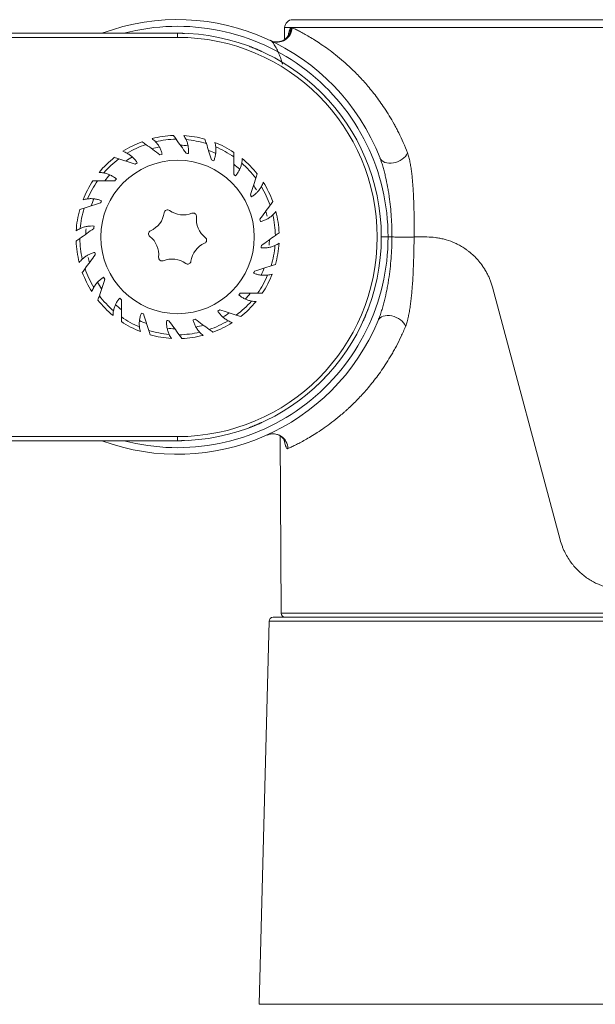
# Model space of a CAD drawing. Units: millimetres. Extents: x 43210 to 50865, y -24503 to -13558.
# Drawn here: x 46647 to 46689, y -15689 to -15616 of the extents above; entities that cross this region are included whole.
import ezdxf

# ---------------------------------------------------------------- set-up
doc = ezdxf.new("R2010")
doc.units = ezdxf.units.MM

msp = doc.modelspace()

# ---------------------------------------------------------------- linework, layer by layer
at = {"linetype": 'Continuous', "lineweight": 5}
for p, q in [((46714.059, -15616.49), (46666.896, -15616.49)), ((46666.296, -15617.074), (46666.275, -15617.9)), ((46666.296, -15617.074), (46666.759, -15617.074)), ((46713.723, -15617.074), (46666.847, -15617.074)), ((46533.413, -15617.49), (46658.413, -15617.49)), ((46658.413, -15617.79), (46533.413, -15617.79)), ((46658.413, -15617.79), (46658.413, -15617.49)), ((46673.413, -15632.49), (46673.913, -15632.49)), ((46675.825, -15632.49), (46676.773, -15632.49)), ((46681.603, -15636.196), (46686.584, -15654.784)), ((46533.413, -15647.19), (46658.413, -15647.19)), ((46658.413, -15647.49), (46533.413, -15647.49)), ((46658.413, -15647.19), (46658.413, -15647.49)), ((46665.969, -15647.15), (46666.038, -15660.192)), ((46883.375, -15660.49), (46665.452, -15660.49)), ((46666.038, -15660.192), (46691.256, -15660.192)), ((46665.152, -15660.782), (46664.413, -15688.99)), ((46665.152, -15660.782), (46883.674, -15660.782)), ((46884.413, -15688.99), (46664.413, -15688.99))]:
    msp.add_line(p, q, dxfattribs=at)
msp.add_circle((46658.413, -15632.49), 5.65, dxfattribs=at)
for centre, radius, start, end in [((46658.413, -15632.49), 16, 21.31522, 110.36218), ((46666.896, -15617.09), 0.6, 90, 178.5), ((46658.413, -15632.477), 15.5, 359.95162, 104.782), ((46658.413, -15632.49), 15, 270, 90), ((46658.413, -15632.49), 14.7, 270, 90), ((46658.413, -15632.49), 7.483, 92.38992, 104.54053), ((46658.413, -15632.49), 7.483, 74.38992, 86.54053), ((46658.413, -15632.49), 7.483, 110.38992, 122.54053), ((46658.413, -15632.49), 7.2, 108.88969, 121.04874), ((46658.413, -15632.49), 6.766, 101.46466, 106.27627), ((46658.413, -15632.49), 7.2, 90.88969, 103.04874), ((46658.413, -15632.49), 6.766, 83.46466, 88.27627), ((46658.413, -15632.49), 7.2, 72.88969, 85.04874), ((46658.413, -15632.49), 7.483, 56.38992, 68.54053), ((46658.413, -15632.49), 7.2, 54.88969, 67.04874), ((46658.413, -15632.49), 7.483, 128.38992, 140.54053), ((46658.413, -15632.49), 6.766, 119.46466, 124.27627), ((46658.413, -15632.49), 6.2, 100.56076, 102.13681), ((46658.413, -15632.49), 6.2, 82.56076, 84.13681), ((46658.413, -15632.49), 6.766, 65.46466, 70.27627), ((46658.413, -15632.49), 7.2, 126.88969, 139.04874), ((46658.413, -15632.49), 6.2, 118.56076, 120.13681), ((46658.413, -15632.49), 6.2, 64.56076, 66.13681), ((46658.413, -15632.49), 6.766, 47.46466, 52.27627), ((46658.413, -15632.49), 7.2, 36.88969, 49.04874), ((46658.413, -15632.49), 7.483, 38.38992, 50.54053), ((46658.413, -15632.49), 6.766, 137.46466, 142.27627), ((46658.413, -15632.49), 6.2, 46.56076, 48.13681), ((46658.413, -15632.49), 7.483, 146.38992, 158.54053), ((46658.413, -15632.49), 7.2, 144.88969, 157.04874), ((46658.413, -15632.49), 6.2, 136.56076, 138.13681), ((46658.413, -15632.49), 6.766, 30.99558, 34.27627), ((46658.413, -15632.49), 7.2, 18.88969, 31.04874), ((46658.413, -15632.49), 7.483, 20.38992, 32.54053), ((46658.413, -15632.49), 6.2, 28.56076, 30.13681), ((46658.413, -15632.49), 6.766, 155.46466, 160.27627), ((46658.413, -15632.49), 6.2, 154.56076, 156.13681), ((46658.413, -15632.49), 7.483, 164.38992, 176.54053), ((46658.413, -15632.49), 7.2, 162.88969, 175.04874), ((46655.717, -15630.449), 1.732, 294.05796, 351.692), ((46657.673, -15630.735), 0.245, 54.05796, 171.692), ((46658.833, -15629.134), 1.732, 234.05796, 291.692), ((46659.563, -15630.971), 0.245, 354.05796, 111.692), ((46661.529, -15631.175), 1.732, 174.05796, 231.692), ((46658.413, -15632.49), 6.766, 12.99558, 16.27627), ((46658.413, -15632.49), 7.2, 0.88969, 13.04874), ((46658.413, -15632.49), 7.483, 2.38992, 14.54053), ((46658.413, -15632.49), 6.2, 172.56076, 174.13681), ((46658.413, -15632.49), 6.2, 10.56076, 12.13681), ((46658.413, -15632.49), 6.766, 174.99558, 178.27627), ((46656.523, -15632.254), 0.245, 114.05796, 231.692), ((46655.297, -15633.804), 1.732, 354.05796, 51.692), ((46658.413, -15632.49), 7.483, 182.38992, 194.54053), ((46658.413, -15632.49), 7.2, 180.88969, 193.04874), ((46658.413, -15632.503), 15.5, 255.218, 0.04838), ((46661.109, -15634.531), 1.732, 114.05796, 171.692), ((46660.304, -15632.726), 0.245, 294.05796, 51.692), ((46658.413, -15632.49), 6.2, 352.56076, 354.13681), ((46658.413, -15632.49), 6.766, 354.99558, 358.27627), ((46658.413, -15632.49), 7.2, 342.88969, 355.04874), ((46658.413, -15632.49), 7.483, 344.38992, 356.54053), ((46658.413, -15632.49), 6.2, 190.56076, 192.13681), ((46658.413, -15632.49), 6.766, 192.99558, 196.27627), ((46657.263, -15634.009), 0.245, 174.05796, 291.692), ((46657.994, -15635.845), 1.732, 54.05796, 111.692), ((46659.154, -15634.245), 0.245, 234.05796, 351.692), ((46658.413, -15632.49), 7.483, 200.38992, 212.54053), ((46658.413, -15632.49), 7.2, 198.88969, 211.04874), ((46658.413, -15632.49), 6.2, 334.56076, 336.13681), ((46658.413, -15632.49), 7.2, 324.88969, 337.04874), ((46658.413, -15632.49), 6.766, 335.46466, 340.27627), ((46658.413, -15632.49), 7.483, 326.38992, 338.54053), ((46658.413, -15632.49), 6.766, 209.46466, 214.27627), ((46658.413, -15632.49), 6.2, 208.56076, 210.13681), ((46658.413, -15632.49), 6.2, 316.56076, 318.13681), ((46658.413, -15632.49), 6.766, 317.46466, 322.27627), ((46658.413, -15632.49), 7.483, 218.38992, 230.54053), ((46658.413, -15632.49), 7.2, 216.88969, 229.04874), ((46658.413, -15632.49), 6.766, 227.46466, 232.27627), ((46658.413, -15632.49), 6.2, 226.56076, 228.13681), ((46658.413, -15632.49), 7.2, 306.88969, 319.04874), ((46658.413, -15632.49), 7.483, 308.38992, 320.54053), ((46658.413, -15632.49), 6.2, 244.56076, 246.13681), ((46658.413, -15632.49), 6.2, 298.56076, 300.13681), ((46658.413, -15632.49), 6.766, 299.46466, 304.27627), ((46658.413, -15632.49), 16, 249.63829, 337.39691), ((46658.413, -15632.49), 7.483, 236.38992, 248.54053), ((46658.413, -15632.49), 7.2, 234.88969, 247.04874), ((46658.413, -15632.49), 6.766, 245.46466, 250.27627), ((46658.413, -15632.49), 6.2, 262.56076, 264.13681), ((46658.413, -15632.49), 6.2, 280.56076, 282.13681), ((46658.413, -15632.49), 7.2, 288.88969, 301.04874), ((46658.413, -15632.49), 7.483, 290.38992, 302.54053), ((46658.413, -15632.49), 7.2, 252.88969, 265.04874), ((46658.413, -15632.49), 7.483, 254.38992, 266.54053), ((46658.413, -15632.49), 6.766, 263.46466, 268.27627), ((46658.413, -15632.49), 7.2, 270.88969, 283.04874), ((46658.413, -15632.49), 6.766, 281.46466, 286.27627), ((46658.413, -15632.49), 7.483, 272.38992, 284.54053), ((46665.452, -15660.79), 0.3, 90, 178.5), ((46666.338, -15660.19), 0.3, 180.3, 270)]:
    msp.add_arc(centre, radius, start, end, dxfattribs=at)
for centre, major_axis, ratio, start_param, end_param in [((46665.724, -15617.032), (-0.47, -0.994), 0.994286, 0, 1.976139), ((46665.753, -15617.045), (-0.472, -0.994), 0.993915, 0, 1.985884), ((46665.664, -15617.045), (0.729, -0.824), 0.992042, 6.267806, 7.106951), ((46674.343, -15626.274), (-1.025, -0.4), 0.660775, 0, 2.57156), ((46674.2, -15639.062), (-1.016, 0.423), 0.660854, 3.711025, 6.283185), ((46665.439, -15648.08), (-0.452, 1.003), 0.993836, 4.296537, 6.283185)]:
    msp.add_ellipse(centre, major_axis=major_axis, ratio=ratio, start_param=start_param, end_param=end_param, dxfattribs=at)
for points, knots in [([(46666.575, -15617.569), (46666.586, -15617.52), (46666.597, -15617.473), (46666.617, -15617.401), (46666.628, -15617.359), (46666.64, -15617.32), (46666.648, -15617.295), (46666.652, -15617.283), (46666.673, -15617.223), (46666.69, -15617.182), (46666.724, -15617.116), (46666.741, -15617.09), (46666.759, -15617.074)], [0, 0, 0, 0, 0.201172, 0.201172, 0.33431, 0.400879, 0.400879, 0.467448, 0.467448, 0.733724, 0.733724, 1, 1, 1, 1]), ([(46666.847, -15617.074), (46666.922, -15617.11), (46667.087, -15617.191), (46667.283, -15617.291), (46667.492, -15617.401), (46667.605, -15617.461), (46667.844, -15617.594), (46667.971, -15617.666), (46668.239, -15617.824), (46668.381, -15617.91), (46668.678, -15618.097), (46668.833, -15618.198), (46669.158, -15618.417), (46669.328, -15618.536), (46669.68, -15618.794), (46669.863, -15618.933), (46670.243, -15619.235), (46670.439, -15619.398), (46670.744, -15619.663), (46670.847, -15619.755), (46671.004, -15619.899), (46671.057, -15619.948), (46671.163, -15620.048), (46671.216, -15620.099), (46671.484, -15620.357), (46671.703, -15620.579), (46672.149, -15621.06), (46672.376, -15621.318), (46672.72, -15621.737), (46672.835, -15621.882), (46673.067, -15622.183), (46673.184, -15622.34), (46673.417, -15622.667), (46673.534, -15622.837), (46673.769, -15623.191), (46673.886, -15623.376), (46674.121, -15623.762), (46674.238, -15623.963), (46674.384, -15624.227), (46674.413, -15624.28), (46674.471, -15624.388), (46674.558, -15624.55), (46674.643, -15624.717), (46674.813, -15625.058), (46674.924, -15625.294), (46675.141, -15625.784), (46675.246, -15626.038), (46675.349, -15626.303)], [0, 0, 0, 0, 0.0625, 0.125, 0.125, 0.1875, 0.1875, 0.25, 0.25, 0.3125, 0.3125, 0.375, 0.375, 0.4375, 0.4375, 0.5, 0.5, 0.5625, 0.5625, 0.59375, 0.59375, 0.609375, 0.609375, 0.625, 0.625, 0.6875, 0.6875, 0.75, 0.75, 0.78125, 0.78125, 0.8125, 0.8125, 0.84375, 0.84375, 0.875, 0.875, 0.90625, 0.90625, 0.914062, 0.914062, 0.921875, 0.9375, 0.9375, 0.96875, 0.96875, 1, 1, 1, 1]), ([(46658.431, -15617.49), (46658.441, -15617.49), (46658.452, -15617.49), (46658.479, -15617.49), (46658.511, -15617.49), (46658.543, -15617.491), (46658.574, -15617.491), (46658.59, -15617.491), (46658.635, -15617.492), (46658.664, -15617.492), (46658.705, -15617.493), (46658.718, -15617.493), (46658.743, -15617.494), (46658.755, -15617.494), (46658.79, -15617.495), (46658.811, -15617.495), (46658.838, -15617.496), (46658.847, -15617.496), (46658.862, -15617.497), (46658.876, -15617.497), (46658.887, -15617.497), (46658.896, -15617.498), (46658.9, -15617.498), (46658.91, -15617.498), (46658.913, -15617.498), (46658.913, -15617.498)], [0, 0, 0, 0, 0.041986, 0.041986, 0.106235, 0.170483, 0.170483, 0.234732, 0.234732, 0.363228, 0.363228, 0.427477, 0.427477, 0.491725, 0.491725, 0.620222, 0.620222, 0.684471, 0.684471, 0.748719, 0.812967, 0.812967, 0.877216, 0.877216, 1, 1, 1, 1]), ([(46666.377, -15617.875), (46666.363, -15617.89), (46666.28, -15617.973), (46666.011, -15618.107), (46665.605, -15618.15), (46665.351, -15618.071), (46665.227, -15618.007)], [0, 0, 0, 0, 0.066179, 0.364009, 0.686784, 1, 1, 1, 1]), ([(46666.604, -15617.595), (46666.604, -15617.595), (46666.599, -15617.604), (46666.56, -15617.673), (46666.476, -15617.81), (46666.391, -15617.866), (46666.381, -15617.873)], [0, 0, 0, 0, 0.204367, 0.629622, 0.956131, 1, 1, 1, 1]), ([(46663.688, -15618.448), (46663.688, -15618.448), (46663.688, -15618.448), (46663.689, -15618.449), (46663.691, -15618.449), (46663.697, -15618.451), (46663.704, -15618.454), (46663.713, -15618.457), (46663.718, -15618.459), (46663.736, -15618.466), (46663.75, -15618.472), (46663.775, -15618.481), (46663.785, -15618.485), (46663.804, -15618.492), (46663.814, -15618.496), (46663.847, -15618.509), (46663.87, -15618.518), (46663.908, -15618.533), (46663.921, -15618.538), (46663.948, -15618.549), (46663.962, -15618.554), (46664.004, -15618.571), (46664.033, -15618.582), (46664.093, -15618.607), (46664.123, -15618.619), (46664.169, -15618.638), (46664.184, -15618.645), (46664.214, -15618.657), (46664.244, -15618.67), (46664.273, -15618.682), (46664.302, -15618.694), (46664.316, -15618.7), (46664.358, -15618.718), (46664.384, -15618.73), (46664.422, -15618.746), (46664.434, -15618.751), (46664.457, -15618.761), (46664.468, -15618.766), (46664.5, -15618.78), (46664.519, -15618.789), (46664.544, -15618.8), (46664.551, -15618.803), (46664.565, -15618.81), (46664.578, -15618.815), (46664.588, -15618.82), (46664.597, -15618.824), (46664.6, -15618.826), (46664.609, -15618.829), (46664.612, -15618.831), (46664.612, -15618.831)], [0, 0, 0, 0, 0.013738, 0.013738, 0.029438, 0.060836, 0.092235, 0.092235, 0.123633, 0.123633, 0.18643, 0.18643, 0.217829, 0.217829, 0.249227, 0.249227, 0.312024, 0.312024, 0.343423, 0.343423, 0.374821, 0.374821, 0.437618, 0.437618, 0.500415, 0.500415, 0.531814, 0.531814, 0.563212, 0.594611, 0.594611, 0.62601, 0.62601, 0.688807, 0.688807, 0.720205, 0.720205, 0.751604, 0.751604, 0.814401, 0.814401, 0.845799, 0.845799, 0.877198, 0.908596, 0.908596, 0.939995, 0.939995, 1, 1, 1, 1]), ([(46666.135, -15619.756), (46666.13, -15619.737), (46666.125, -15619.718), (46666.09, -15619.589), (46666.055, -15619.474), (46665.974, -15619.24), (46665.929, -15619.12), (46665.854, -15618.942), (46665.828, -15618.883), (46665.774, -15618.766), (46665.746, -15618.708), (46665.688, -15618.595), (46665.659, -15618.54), (46665.598, -15618.433), (46665.567, -15618.382), (46665.52, -15618.31), (46665.505, -15618.286), (46665.473, -15618.241), (46665.457, -15618.22), (46665.409, -15618.158), (46665.377, -15618.121), (46665.344, -15618.091)], [0, 0, 0, 0, 0.033583, 0.033583, 0.226866, 0.226866, 0.42015, 0.42015, 0.516791, 0.516791, 0.613433, 0.613433, 0.710075, 0.710075, 0.806717, 0.806717, 0.855037, 0.855037, 0.903358, 0.903358, 1, 1, 1, 1]), ([(46668.66, -15621.536), (46668.66, -15621.536), (46668.66, -15621.536), (46668.661, -15621.536), (46668.662, -15621.538), (46668.667, -15621.542), (46668.673, -15621.547), (46668.679, -15621.554), (46668.684, -15621.557), (46668.697, -15621.57), (46668.708, -15621.581), (46668.728, -15621.6), (46668.735, -15621.606), (46668.75, -15621.621), (46668.758, -15621.628), (46668.784, -15621.652), (46668.802, -15621.67), (46668.831, -15621.698), (46668.841, -15621.708), (46668.862, -15621.728), (46668.873, -15621.738), (46668.905, -15621.77), (46668.927, -15621.792), (46668.973, -15621.837), (46668.997, -15621.86), (46669.032, -15621.895), (46669.043, -15621.907), (46669.066, -15621.93), (46669.089, -15621.953), (46669.111, -15621.975), (46669.133, -15621.998), (46669.144, -15622.009), (46669.176, -15622.042), (46669.196, -15622.062), (46669.224, -15622.091), (46669.233, -15622.101), (46669.251, -15622.119), (46669.259, -15622.128), (46669.283, -15622.153), (46669.297, -15622.168), (46669.316, -15622.188), (46669.322, -15622.194), (46669.332, -15622.206), (46669.342, -15622.216), (46669.349, -15622.224), (46669.356, -15622.231), (46669.359, -15622.233), (46669.365, -15622.24), (46669.367, -15622.243), (46669.367, -15622.243)], [0, 0, 0, 0, 0.013738, 0.013738, 0.029438, 0.060836, 0.092235, 0.092235, 0.123633, 0.123633, 0.18643, 0.18643, 0.217829, 0.217829, 0.249227, 0.249227, 0.312024, 0.312024, 0.343423, 0.343423, 0.374821, 0.374821, 0.437618, 0.437618, 0.500415, 0.500415, 0.531814, 0.531814, 0.563212, 0.594611, 0.594611, 0.62601, 0.62601, 0.688807, 0.688807, 0.720205, 0.720205, 0.751604, 0.751604, 0.814401, 0.814401, 0.845799, 0.845799, 0.877198, 0.908596, 0.908596, 0.939995, 0.939995, 1, 1, 1, 1]), ([(46657.11, -15626.429), (46656.935, -15626.301), (46656.762, -15626.175), (46656.42, -15625.925), (46656.251, -15625.801), (46656.082, -15625.678)], [0, 0, 0, 0, 0.5, 0.5, 1, 1, 1, 1]), ([(46656.788, -15625.476), (46656.85, -15625.543), (46656.907, -15625.613), (46657.01, -15625.758), (46657.055, -15625.833), (46657.116, -15625.949), (46657.135, -15625.988), (46657.171, -15626.067), (46657.187, -15626.107), (46657.233, -15626.229), (46657.257, -15626.311), (46657.277, -15626.395)], [0, 0, 0, 0, 0.25, 0.25, 0.5, 0.5, 0.625, 0.625, 0.75, 0.75, 1, 1, 1, 1]), ([(46659.046, -15626.322), (46658.92, -15626.147), (46658.795, -15625.974), (46658.547, -15625.63), (46658.424, -15625.46), (46658.301, -15625.291)], [0, 0, 0, 0, 0.5, 0.5, 1, 1, 1, 1]), ([(46659.035, -15625.317), (46659.073, -15625.4), (46659.106, -15625.484), (46659.159, -15625.654), (46659.179, -15625.739), (46659.201, -15625.868), (46659.207, -15625.911), (46659.217, -15625.997), (46659.22, -15626.041), (46659.225, -15626.17), (46659.223, -15626.256), (46659.216, -15626.342)], [0, 0, 0, 0, 0.25, 0.25, 0.5, 0.5, 0.625, 0.625, 0.75, 0.75, 1, 1, 1, 1]), ([(46660.921, -15626.82), (46660.855, -15626.614), (46660.79, -15626.411), (46660.66, -15626.007), (46660.595, -15625.807), (46660.531, -15625.609)], [0, 0, 0, 0, 0.5, 0.5, 1, 1, 1, 1]), ([(46661.221, -15625.86), (46661.232, -15625.951), (46661.237, -15626.041), (46661.235, -15626.219), (46661.228, -15626.306), (46661.209, -15626.436), (46661.201, -15626.478), (46661.184, -15626.563), (46661.173, -15626.606), (46661.138, -15626.731), (46661.11, -15626.812), (46661.076, -15626.891)], [0, 0, 0, 0, 0.25, 0.25, 0.5, 0.5, 0.625, 0.625, 0.75, 0.75, 1, 1, 1, 1]), ([(46654.7, -15626.322), (46654.78, -15626.366), (46654.856, -15626.415), (46654.998, -15626.521), (46655.065, -15626.578), (46655.158, -15626.669), (46655.189, -15626.701), (46655.247, -15626.765), (46655.275, -15626.798), (46655.356, -15626.9), (46655.405, -15626.971), (46655.449, -15627.044)], [0, 0, 0, 0, 0.25, 0.25, 0.5, 0.5, 0.625, 0.625, 0.75, 0.75, 1, 1, 1, 1]), ([(46662.551, -15627.873), (46662.551, -15627.656), (46662.552, -15627.443), (46662.553, -15627.019), (46662.554, -15626.809), (46662.554, -15626.6)], [0, 0, 0, 0, 0.5, 0.5, 1, 1, 1, 1]), ([(46675.349, -15626.303), (46675.367, -15626.351), (46675.385, -15626.402), (46675.417, -15626.507), (46675.433, -15626.561), (46675.462, -15626.671), (46675.476, -15626.728), (46675.502, -15626.844), (46675.515, -15626.903), (46675.55, -15627.083), (46675.572, -15627.205), (46675.61, -15627.453), (46675.627, -15627.578), (46675.659, -15627.831), (46675.674, -15627.959), (46675.7, -15628.216), (46675.711, -15628.345), (46675.733, -15628.606), (46675.743, -15628.738), (46675.756, -15628.936), (46675.76, -15629.002), (46675.768, -15629.135), (46675.771, -15629.201), (46675.789, -15629.534), (46675.8, -15629.801), (46675.816, -15630.336), (46675.822, -15630.604), (46675.829, -15631.142), (46675.83, -15631.411), (46675.83, -15631.95), (46675.828, -15632.22), (46675.825, -15632.49)], [0, 0, 0, 0, 0.03125, 0.03125, 0.0625, 0.0625, 0.09375, 0.09375, 0.125, 0.125, 0.1875, 0.1875, 0.25, 0.25, 0.3125, 0.3125, 0.375, 0.375, 0.4375, 0.4375, 0.46875, 0.46875, 0.5, 0.5, 0.625, 0.625, 0.75, 0.75, 0.875, 0.875, 1, 1, 1, 1]), ([(46655.3, -15627.128), (46655.095, -15627.061), (46654.892, -15626.994), (46654.489, -15626.862), (46654.289, -15626.797), (46654.091, -15626.731)], [0, 0, 0, 0, 0.5, 0.5, 1, 1, 1, 1]), ([(46663.132, -15627.052), (46663.115, -15627.142), (46663.091, -15627.229), (46663.034, -15627.398), (46663.001, -15627.479), (46662.943, -15627.596), (46662.923, -15627.634), (46662.879, -15627.71), (46662.856, -15627.747), (46662.785, -15627.855), (46662.733, -15627.923), (46662.676, -15627.988)], [0, 0, 0, 0, 0.25, 0.25, 0.5, 0.5, 0.625, 0.625, 0.75, 0.75, 1, 1, 1, 1]), ([(46674.198, -15632.49), (46674.199, -15632.242), (46674.196, -15631.994), (46674.181, -15631.5), (46674.169, -15631.253), (46674.136, -15630.76), (46674.115, -15630.513), (46674.064, -15630.022), (46674.033, -15629.777), (46673.981, -15629.409), (46673.962, -15629.287), (46673.923, -15629.043), (46673.902, -15628.921), (46673.835, -15628.557), (46673.785, -15628.316), (46673.702, -15627.957), (46673.673, -15627.837), (46673.612, -15627.6), (46673.58, -15627.482), (46673.529, -15627.305), (46673.512, -15627.246), (46673.476, -15627.13), (46673.458, -15627.072), (46673.42, -15626.956), (46673.401, -15626.899), (46673.361, -15626.786), (46673.34, -15626.729), (46673.319, -15626.674)], [0, 0, 0, 0, 0.125, 0.125, 0.25, 0.25, 0.375, 0.375, 0.5, 0.5, 0.5625, 0.5625, 0.625, 0.625, 0.75, 0.75, 0.8125, 0.8125, 0.875, 0.875, 0.90625, 0.90625, 0.9375, 0.9375, 0.96875, 0.96875, 1, 1, 1, 1]), ([(46652.975, -15627.771), (46653.066, -15627.789), (46653.153, -15627.812), (46653.321, -15627.869), (46653.402, -15627.902), (46653.519, -15627.96), (46653.557, -15627.981), (46653.633, -15628.024), (46653.67, -15628.047), (46653.778, -15628.118), (46653.846, -15628.171), (46653.911, -15628.227)], [0, 0, 0, 0, 0.25, 0.25, 0.5, 0.5, 0.625, 0.625, 0.75, 0.75, 1, 1, 1, 1]), ([(46653.796, -15628.352), (46653.58, -15628.352), (46653.366, -15628.351), (46652.942, -15628.35), (46652.732, -15628.349), (46652.523, -15628.349)], [0, 0, 0, 0, 0.5, 0.5, 1, 1, 1, 1]), ([(46663.775, -15629.377), (46663.842, -15629.172), (46663.909, -15628.969), (46664.041, -15628.566), (46664.107, -15628.366), (46664.172, -15628.168)], [0, 0, 0, 0, 0.5, 0.5, 1, 1, 1, 1]), ([(46664.582, -15628.776), (46664.537, -15628.857), (46664.488, -15628.933), (46664.382, -15629.075), (46664.325, -15629.142), (46664.234, -15629.235), (46664.202, -15629.265), (46664.138, -15629.324), (46664.105, -15629.352), (46664.003, -15629.432), (46663.932, -15629.481), (46663.859, -15629.526)], [0, 0, 0, 0, 0.25, 0.25, 0.5, 0.5, 0.625, 0.625, 0.75, 0.75, 1, 1, 1, 1]), ([(46652.743, -15629.982), (46652.537, -15630.048), (46652.334, -15630.113), (46651.93, -15630.243), (46651.73, -15630.308), (46651.532, -15630.372)], [0, 0, 0, 0, 0.5, 0.5, 1, 1, 1, 1]), ([(46651.783, -15629.682), (46651.874, -15629.671), (46651.964, -15629.666), (46652.142, -15629.669), (46652.23, -15629.676), (46652.359, -15629.694), (46652.402, -15629.702), (46652.487, -15629.72), (46652.529, -15629.73), (46652.654, -15629.765), (46652.735, -15629.793), (46652.814, -15629.827)], [0, 0, 0, 0, 0.25, 0.25, 0.5, 0.5, 0.625, 0.625, 0.75, 0.75, 1, 1, 1, 1]), ([(46664.475, -15631.186), (46664.602, -15631.012), (46664.728, -15630.839), (46664.978, -15630.497), (46665.102, -15630.327), (46665.225, -15630.159)], [0, 0, 0, 0, 0.5, 0.5, 1, 1, 1, 1]), ([(46665.427, -15630.864), (46665.36, -15630.927), (46665.29, -15630.984), (46665.145, -15631.086), (46665.07, -15631.132), (46664.955, -15631.193), (46664.915, -15631.212), (46664.836, -15631.248), (46664.796, -15631.264), (46664.674, -15631.309), (46664.592, -15631.334), (46664.508, -15631.354)], [0, 0, 0, 0, 0.25, 0.25, 0.5, 0.5, 0.625, 0.625, 0.75, 0.75, 1, 1, 1, 1]), ([(46651.24, -15631.869), (46651.323, -15631.83), (46651.408, -15631.797), (46651.577, -15631.745), (46651.662, -15631.724), (46651.791, -15631.702), (46651.834, -15631.696), (46651.921, -15631.687), (46651.964, -15631.683), (46652.094, -15631.678), (46652.18, -15631.68), (46652.265, -15631.687)], [0, 0, 0, 0, 0.25, 0.25, 0.5, 0.5, 0.625, 0.625, 0.75, 0.75, 1, 1, 1, 1]), ([(46652.246, -15631.857), (46652.07, -15631.983), (46651.897, -15632.108), (46651.553, -15632.357), (46651.383, -15632.48), (46651.214, -15632.602)], [0, 0, 0, 0, 0.5, 0.5, 1, 1, 1, 1]), ([(46664.581, -15633.123), (46664.756, -15632.997), (46664.929, -15632.872), (46665.273, -15632.623), (46665.443, -15632.5), (46665.612, -15632.378)], [0, 0, 0, 0, 0.5, 0.5, 1, 1, 1, 1]), ([(46673.405, -15631.99), (46673.405, -15631.99), (46673.405, -15631.99), (46673.405, -15631.991), (46673.405, -15631.993), (46673.405, -15631.999), (46673.405, -15632.007), (46673.406, -15632.016), (46673.406, -15632.022), (46673.406, -15632.041), (46673.407, -15632.056), (46673.408, -15632.083), (46673.408, -15632.093), (46673.408, -15632.114), (46673.409, -15632.125), (46673.41, -15632.16), (46673.41, -15632.185), (46673.411, -15632.226), (46673.411, -15632.24), (46673.412, -15632.269), (46673.412, -15632.284), (46673.412, -15632.329), (46673.413, -15632.36), (46673.413, -15632.425), (46673.413, -15632.457), (46673.413, -15632.507), (46673.413, -15632.523), (46673.413, -15632.556), (46673.413, -15632.588), (46673.413, -15632.62), (46673.412, -15632.651), (46673.412, -15632.667), (46673.412, -15632.712), (46673.411, -15632.741), (46673.41, -15632.781), (46673.41, -15632.795), (46673.41, -15632.82), (46673.409, -15632.832), (46673.408, -15632.867), (46673.408, -15632.888), (46673.407, -15632.915), (46673.407, -15632.923), (46673.406, -15632.939), (46673.406, -15632.953), (46673.406, -15632.964), (46673.405, -15632.973), (46673.405, -15632.977), (46673.405, -15632.987), (46673.405, -15632.99), (46673.405, -15632.99)], [0, 0, 0, 0, 0.013738, 0.013738, 0.029438, 0.060836, 0.092235, 0.092235, 0.123633, 0.123633, 0.18643, 0.18643, 0.217829, 0.217829, 0.249227, 0.249227, 0.312024, 0.312024, 0.343423, 0.343423, 0.374821, 0.374821, 0.437618, 0.437618, 0.500415, 0.500415, 0.531814, 0.531814, 0.563212, 0.594611, 0.594611, 0.62601, 0.62601, 0.688807, 0.688807, 0.720205, 0.720205, 0.751604, 0.751604, 0.814401, 0.814401, 0.845799, 0.845799, 0.877198, 0.908596, 0.908596, 0.939995, 0.939995, 1, 1, 1, 1]), ([(46665.586, -15633.111), (46665.503, -15633.15), (46665.419, -15633.183), (46665.249, -15633.235), (46665.164, -15633.256), (46665.035, -15633.278), (46664.992, -15633.284), (46664.906, -15633.293), (46664.862, -15633.297), (46664.733, -15633.302), (46664.647, -15633.3), (46664.561, -15633.293)], [0, 0, 0, 0, 0.25, 0.25, 0.5, 0.5, 0.625, 0.625, 0.75, 0.75, 1, 1, 1, 1]), ([(46673.184, -15638.64), (46673.208, -15638.581), (46673.232, -15638.522), (46673.277, -15638.403), (46673.298, -15638.342), (46673.341, -15638.221), (46673.362, -15638.16), (46673.402, -15638.037), (46673.421, -15637.975), (46673.479, -15637.789), (46673.515, -15637.664), (46673.584, -15637.413), (46673.617, -15637.287), (46673.711, -15636.908), (46673.768, -15636.653), (46673.845, -15636.268), (46673.869, -15636.139), (46673.915, -15635.881), (46673.936, -15635.751), (46673.997, -15635.363), (46674.032, -15635.104), (46674.092, -15634.584), (46674.117, -15634.323), (46674.157, -15633.801), (46674.188, -15633.278), (46674.198, -15632.753), (46674.198, -15632.49)], [0, 0, 0, 0, 0.03125, 0.03125, 0.0625, 0.0625, 0.09375, 0.09375, 0.125, 0.125, 0.1875, 0.1875, 0.25, 0.25, 0.375, 0.375, 0.4375, 0.4375, 0.5, 0.5, 0.625, 0.625, 0.75, 0.75, 0.875, 1, 1, 1, 1]), ([(46674.198, -15632.49), (46674.177, -15632.49), (46674.156, -15632.49), (46674.122, -15632.49), (46674.11, -15632.49), (46674.087, -15632.49), (46674.075, -15632.49), (46674.038, -15632.49), (46673.989, -15632.49), (46673.939, -15632.49), (46673.913, -15632.49)], [0, 0, 0, 0, 0.25, 0.25, 0.375, 0.375, 0.5, 0.5, 0.75, 1, 1, 1, 1]), ([(46675.825, -15632.49), (46675.808, -15632.491), (46675.789, -15632.491), (46675.747, -15632.492), (46675.703, -15632.493), (46675.651, -15632.493), (46675.61, -15632.494), (46675.596, -15632.494), (46675.566, -15632.494), (46675.551, -15632.494), (46675.475, -15632.494), (46675.409, -15632.494), (46675.32, -15632.494), (46675.302, -15632.494), (46675.266, -15632.494), (46675.247, -15632.494), (46675.191, -15632.494), (46675.115, -15632.494), (46675.037, -15632.494), (46674.978, -15632.494), (46674.958, -15632.494), (46674.918, -15632.493), (46674.898, -15632.493), (46674.797, -15632.493), (46674.718, -15632.493), (46674.62, -15632.492), (46674.6, -15632.492), (46674.561, -15632.492), (46674.541, -15632.492), (46674.483, -15632.491), (46674.445, -15632.491), (46674.335, -15632.491), (46674.265, -15632.49), (46674.198, -15632.49)], [0, 0, 0, 0, 0.0625, 0.0625, 0.125, 0.1875, 0.1875, 0.21875, 0.21875, 0.25, 0.25, 0.375, 0.375, 0.40625, 0.40625, 0.4375, 0.4375, 0.5, 0.5625, 0.5625, 0.59375, 0.59375, 0.625, 0.625, 0.75, 0.75, 0.78125, 0.78125, 0.8125, 0.8125, 0.875, 0.875, 1, 1, 1, 1]), ([(46675.825, -15632.49), (46675.824, -15632.777), (46675.821, -15633.063), (46675.811, -15633.635), (46675.804, -15633.92), (46675.787, -15634.49), (46675.776, -15634.775), (46675.749, -15635.342), (46675.732, -15635.625), (46675.708, -15635.978), (46675.703, -15636.049), (46675.692, -15636.19), (46675.687, -15636.26), (46675.669, -15636.471), (46675.656, -15636.611), (46675.629, -15636.888), (46675.614, -15637.026), (46675.582, -15637.3), (46675.564, -15637.435), (46675.526, -15637.704), (46675.505, -15637.837), (46675.46, -15638.1), (46675.435, -15638.229), (46675.401, -15638.389), (46675.394, -15638.42), (46675.379, -15638.483), (46675.372, -15638.514), (46675.349, -15638.607), (46675.334, -15638.667), (46675.3, -15638.784), (46675.283, -15638.842), (46675.246, -15638.952), (46675.227, -15639.006), (46675.206, -15639.057)], [0, 0, 0, 0, 0.125, 0.125, 0.25, 0.25, 0.375, 0.375, 0.5, 0.5, 0.53125, 0.53125, 0.5625, 0.5625, 0.625, 0.625, 0.6875, 0.6875, 0.75, 0.75, 0.8125, 0.8125, 0.875, 0.875, 0.890625, 0.890625, 0.90625, 0.90625, 0.9375, 0.9375, 0.96875, 0.96875, 1, 1, 1, 1]), ([(46676.773, -15632.49), (46676.98, -15632.49), (46677.189, -15632.503), (46677.453, -15632.536), (46677.506, -15632.544), (46677.613, -15632.561), (46677.666, -15632.57), (46677.826, -15632.601), (46677.933, -15632.625), (46678.254, -15632.709), (46678.469, -15632.781), (46678.792, -15632.914), (46678.9, -15632.963), (46679.115, -15633.071), (46679.223, -15633.13), (46679.439, -15633.258), (46679.547, -15633.328), (46679.708, -15633.441), (46679.788, -15633.501), (46679.869, -15633.563), (46679.923, -15633.606), (46679.949, -15633.628), (46680.083, -15633.74), (46680.188, -15633.835), (46680.396, -15634.041), (46680.498, -15634.151), (46680.698, -15634.388), (46680.796, -15634.515), (46680.938, -15634.722), (46680.985, -15634.794), (46681.042, -15634.887), (46681.054, -15634.906), (46681.077, -15634.944), (46681.11, -15635.001), (46681.143, -15635.06), (46681.208, -15635.18), (46681.25, -15635.262), (46681.331, -15635.432), (46681.369, -15635.519), (46681.443, -15635.701), (46681.478, -15635.795), (46681.544, -15635.99), (46681.575, -15636.091), (46681.603, -15636.196)], [0, 0, 0, 0, 0.125, 0.125, 0.15625, 0.15625, 0.1875, 0.1875, 0.25, 0.25, 0.375, 0.375, 0.4375, 0.4375, 0.5, 0.5, 0.5625, 0.5625, 0.59375, 0.609375, 0.609375, 0.625, 0.625, 0.6875, 0.6875, 0.75, 0.75, 0.8125, 0.8125, 0.84375, 0.84375, 0.851562, 0.851562, 0.859375, 0.875, 0.875, 0.90625, 0.90625, 0.9375, 0.9375, 0.96875, 0.96875, 1, 1, 1, 1]), ([(46651.399, -15634.116), (46651.466, -15634.053), (46651.536, -15633.996), (46651.681, -15633.894), (46651.756, -15633.848), (46651.872, -15633.787), (46651.911, -15633.768), (46651.99, -15633.732), (46652.03, -15633.716), (46652.152, -15633.671), (46652.234, -15633.646), (46652.318, -15633.626)], [0, 0, 0, 0, 0.25, 0.25, 0.5, 0.5, 0.625, 0.625, 0.75, 0.75, 1, 1, 1, 1]), ([(46652.352, -15633.794), (46652.224, -15633.968), (46652.098, -15634.141), (46651.848, -15634.483), (46651.724, -15634.652), (46651.601, -15634.821)], [0, 0, 0, 0, 0.5, 0.5, 1, 1, 1, 1]), ([(46664.083, -15634.998), (46664.289, -15634.932), (46664.492, -15634.866), (46664.896, -15634.737), (46665.096, -15634.672), (46665.294, -15634.608)], [0, 0, 0, 0, 0.5, 0.5, 1, 1, 1, 1]), ([(46665.043, -15635.298), (46664.952, -15635.309), (46664.862, -15635.314), (46664.684, -15635.311), (46664.597, -15635.304), (46664.467, -15635.286), (46664.425, -15635.278), (46664.34, -15635.26), (46664.297, -15635.25), (46664.172, -15635.215), (46664.091, -15635.187), (46664.012, -15635.153)], [0, 0, 0, 0, 0.25, 0.25, 0.5, 0.5, 0.625, 0.625, 0.75, 0.75, 1, 1, 1, 1]), ([(46652.245, -15636.204), (46652.289, -15636.123), (46652.338, -15636.047), (46652.445, -15635.905), (46652.502, -15635.838), (46652.593, -15635.745), (46652.624, -15635.714), (46652.688, -15635.656), (46652.721, -15635.628), (46652.823, -15635.548), (46652.894, -15635.499), (46652.968, -15635.454)], [0, 0, 0, 0, 0.25, 0.25, 0.5, 0.5, 0.625, 0.625, 0.75, 0.75, 1, 1, 1, 1]), ([(46653.051, -15635.603), (46652.984, -15635.808), (46652.917, -15636.011), (46652.785, -15636.414), (46652.72, -15636.614), (46652.655, -15636.812)], [0, 0, 0, 0, 0.5, 0.5, 1, 1, 1, 1]), ([(46663.851, -15637.209), (46663.761, -15637.191), (46663.674, -15637.168), (46663.505, -15637.111), (46663.424, -15637.078), (46663.307, -15637.02), (46663.269, -15636.999), (46663.194, -15636.956), (46663.157, -15636.933), (46663.048, -15636.862), (46662.98, -15636.809), (46662.915, -15636.753)], [0, 0, 0, 0, 0.25, 0.25, 0.5, 0.5, 0.625, 0.625, 0.75, 0.75, 1, 1, 1, 1]), ([(46663.031, -15636.628), (46663.247, -15636.628), (46663.46, -15636.629), (46663.884, -15636.63), (46664.094, -15636.631), (46664.303, -15636.631)], [0, 0, 0, 0, 0.5, 0.5, 1, 1, 1, 1]), ([(46653.694, -15637.928), (46653.712, -15637.838), (46653.735, -15637.751), (46653.792, -15637.582), (46653.826, -15637.501), (46653.883, -15637.384), (46653.904, -15637.346), (46653.947, -15637.27), (46653.97, -15637.233), (46654.042, -15637.125), (46654.094, -15637.057), (46654.15, -15636.992)], [0, 0, 0, 0, 0.25, 0.25, 0.5, 0.5, 0.625, 0.625, 0.75, 0.75, 1, 1, 1, 1]), ([(46654.276, -15637.107), (46654.275, -15637.324), (46654.274, -15637.537), (46654.273, -15637.961), (46654.273, -15638.171), (46654.272, -15638.38)], [0, 0, 0, 0, 0.5, 0.5, 1, 1, 1, 1]), ([(46655.606, -15639.12), (46655.594, -15639.029), (46655.59, -15638.939), (46655.592, -15638.761), (46655.599, -15638.674), (46655.617, -15638.544), (46655.625, -15638.501), (46655.643, -15638.417), (46655.653, -15638.374), (46655.688, -15638.249), (46655.716, -15638.168), (46655.75, -15638.089)], [0, 0, 0, 0, 0.25, 0.25, 0.5, 0.5, 0.625, 0.625, 0.75, 0.75, 1, 1, 1, 1]), ([(46655.905, -15638.16), (46655.971, -15638.366), (46656.037, -15638.569), (46656.167, -15638.973), (46656.231, -15639.173), (46656.295, -15639.371)], [0, 0, 0, 0, 0.5, 0.5, 1, 1, 1, 1]), ([(46662.127, -15638.658), (46662.046, -15638.614), (46661.971, -15638.565), (46661.828, -15638.459), (46661.761, -15638.402), (46661.668, -15638.311), (46661.638, -15638.279), (46661.579, -15638.215), (46661.551, -15638.182), (46661.471, -15638.08), (46661.422, -15638.009), (46661.377, -15637.936)], [0, 0, 0, 0, 0.25, 0.25, 0.5, 0.5, 0.625, 0.625, 0.75, 0.75, 1, 1, 1, 1]), ([(46661.526, -15637.852), (46661.731, -15637.919), (46661.935, -15637.986), (46662.337, -15638.118), (46662.537, -15638.183), (46662.735, -15638.248)], [0, 0, 0, 0, 0.5, 0.5, 1, 1, 1, 1]), ([(46672.455, -15637.765), (46672.455, -15637.765), (46672.455, -15637.765), (46672.455, -15637.766), (46672.454, -15637.768), (46672.452, -15637.773), (46672.449, -15637.781), (46672.446, -15637.79), (46672.444, -15637.795), (46672.437, -15637.813), (46672.432, -15637.827), (46672.422, -15637.852), (46672.418, -15637.861), (46672.411, -15637.881), (46672.407, -15637.891), (46672.394, -15637.924), (46672.385, -15637.947), (46672.37, -15637.985), (46672.365, -15637.998), (46672.354, -15638.025), (46672.349, -15638.039), (46672.332, -15638.081), (46672.321, -15638.11), (46672.296, -15638.17), (46672.284, -15638.2), (46672.265, -15638.246), (46672.259, -15638.261), (46672.246, -15638.291), (46672.234, -15638.321), (46672.221, -15638.35), (46672.209, -15638.379), (46672.203, -15638.393), (46672.185, -15638.435), (46672.173, -15638.461), (46672.157, -15638.498), (46672.152, -15638.511), (46672.142, -15638.534), (46672.137, -15638.545), (46672.123, -15638.577), (46672.114, -15638.596), (46672.103, -15638.62), (46672.1, -15638.628), (46672.093, -15638.642), (46672.088, -15638.655), (46672.083, -15638.665), (46672.079, -15638.674), (46672.078, -15638.677), (46672.074, -15638.686), (46672.072, -15638.689), (46672.072, -15638.689)], [0, 0, 0, 0, 0.013738, 0.013738, 0.029438, 0.060836, 0.092235, 0.092235, 0.123633, 0.123633, 0.18643, 0.18643, 0.217829, 0.217829, 0.249227, 0.249227, 0.312024, 0.312024, 0.343423, 0.343423, 0.374821, 0.374821, 0.437618, 0.437618, 0.500415, 0.500415, 0.531814, 0.531814, 0.563212, 0.594611, 0.594611, 0.62601, 0.62601, 0.688807, 0.688807, 0.720205, 0.720205, 0.751604, 0.751604, 0.814401, 0.814401, 0.845799, 0.845799, 0.877198, 0.908596, 0.908596, 0.939995, 0.939995, 1, 1, 1, 1]), ([(46657.792, -15639.663), (46657.753, -15639.58), (46657.721, -15639.496), (46657.668, -15639.326), (46657.647, -15639.241), (46657.625, -15639.112), (46657.619, -15639.069), (46657.61, -15638.983), (46657.607, -15638.939), (46657.601, -15638.81), (46657.603, -15638.724), (46657.61, -15638.638)], [0, 0, 0, 0, 0.25, 0.25, 0.5, 0.5, 0.625, 0.625, 0.75, 0.75, 1, 1, 1, 1]), ([(46657.78, -15638.658), (46657.906, -15638.833), (46658.032, -15639.006), (46658.28, -15639.35), (46658.403, -15639.52), (46658.525, -15639.689)], [0, 0, 0, 0, 0.5, 0.5, 1, 1, 1, 1]), ([(46660.039, -15639.504), (46659.976, -15639.437), (46659.919, -15639.367), (46659.817, -15639.222), (46659.771, -15639.147), (46659.71, -15639.031), (46659.691, -15638.992), (46659.655, -15638.913), (46659.639, -15638.873), (46659.594, -15638.751), (46659.569, -15638.669), (46659.549, -15638.585)], [0, 0, 0, 0, 0.25, 0.25, 0.5, 0.5, 0.625, 0.625, 0.75, 0.75, 1, 1, 1, 1]), ([(46659.717, -15638.551), (46659.891, -15638.679), (46660.064, -15638.805), (46660.406, -15639.055), (46660.576, -15639.179), (46660.744, -15639.302)], [0, 0, 0, 0, 0.5, 0.5, 1, 1, 1, 1]), ([(46675.206, -15639.057), (46675.096, -15639.321), (46674.984, -15639.575), (46674.756, -15640.061), (46674.639, -15640.294), (46674.462, -15640.631), (46674.403, -15640.74), (46674.313, -15640.902), (46674.283, -15640.956), (46674.223, -15641.061), (46674.192, -15641.114), (46674.041, -15641.372), (46673.92, -15641.57), (46673.679, -15641.948), (46673.558, -15642.129), (46673.317, -15642.477), (46673.196, -15642.643), (46672.957, -15642.963), (46672.837, -15643.116), (46672.6, -15643.412), (46672.482, -15643.553), (46672.131, -15643.963), (46671.899, -15644.215), (46671.445, -15644.683), (46671.223, -15644.899), (46670.95, -15645.151), (46670.896, -15645.2), (46670.815, -15645.273), (46670.788, -15645.297), (46670.735, -15645.345), (46670.602, -15645.462), (46670.471, -15645.574), (46670.163, -15645.832), (46669.964, -15645.99), (46669.58, -15646.282), (46669.395, -15646.417), (46669.038, -15646.666), (46668.867, -15646.781), (46668.539, -15646.993), (46668.382, -15647.091), (46668.082, -15647.271), (46667.939, -15647.354), (46667.669, -15647.506), (46667.54, -15647.575), (46667.299, -15647.703), (46667.185, -15647.761), (46666.973, -15647.867), (46666.776, -15647.962), (46666.609, -15648.04), (46666.533, -15648.074)], [0, 0, 0, 0, 0.03125, 0.03125, 0.0625, 0.0625, 0.078125, 0.078125, 0.085938, 0.085938, 0.09375, 0.09375, 0.125, 0.125, 0.15625, 0.15625, 0.1875, 0.1875, 0.21875, 0.21875, 0.25, 0.25, 0.3125, 0.3125, 0.375, 0.375, 0.390625, 0.390625, 0.398438, 0.398438, 0.40625, 0.4375, 0.4375, 0.5, 0.5, 0.5625, 0.5625, 0.625, 0.625, 0.6875, 0.6875, 0.75, 0.75, 0.8125, 0.8125, 0.875, 0.875, 0.9375, 1, 1, 1, 1]), ([(46669.367, -15642.737), (46669.367, -15642.737), (46669.367, -15642.737), (46669.367, -15642.738), (46669.365, -15642.739), (46669.361, -15642.744), (46669.356, -15642.749), (46669.349, -15642.756), (46669.346, -15642.76), (46669.333, -15642.774), (46669.322, -15642.785), (46669.303, -15642.805), (46669.297, -15642.812), (46669.282, -15642.827), (46669.275, -15642.835), (46669.251, -15642.86), (46669.233, -15642.879), (46669.205, -15642.908), (46669.195, -15642.918), (46669.175, -15642.939), (46669.165, -15642.95), (46669.133, -15642.982), (46669.111, -15643.004), (46669.066, -15643.05), (46669.043, -15643.074), (46669.008, -15643.108), (46668.996, -15643.12), (46668.973, -15643.143), (46668.95, -15643.166), (46668.928, -15643.188), (46668.905, -15643.21), (46668.894, -15643.221), (46668.862, -15643.252), (46668.841, -15643.272), (46668.812, -15643.301), (46668.802, -15643.31), (46668.784, -15643.327), (46668.775, -15643.336), (46668.75, -15643.36), (46668.735, -15643.374), (46668.715, -15643.393), (46668.709, -15643.399), (46668.698, -15643.409), (46668.687, -15643.419), (46668.679, -15643.426), (46668.673, -15643.433), (46668.67, -15643.436), (46668.663, -15643.442), (46668.661, -15643.444), (46668.66, -15643.444)], [0, 0, 0, 0, 0.013738, 0.013738, 0.029438, 0.060836, 0.092235, 0.092235, 0.123633, 0.123633, 0.18643, 0.18643, 0.217829, 0.217829, 0.249227, 0.249227, 0.312024, 0.312024, 0.343423, 0.343423, 0.374821, 0.374821, 0.437618, 0.437618, 0.500415, 0.500415, 0.531814, 0.531814, 0.563212, 0.594611, 0.594611, 0.62601, 0.62601, 0.688807, 0.688807, 0.720205, 0.720205, 0.751604, 0.751604, 0.814401, 0.814401, 0.845799, 0.845799, 0.877198, 0.908596, 0.908596, 0.939995, 0.939995, 1, 1, 1, 1]), ([(46664.612, -15646.149), (46664.612, -15646.149), (46664.609, -15646.151), (46664.601, -15646.154), (46664.597, -15646.156), (46664.588, -15646.16), (46664.583, -15646.162), (46664.566, -15646.17), (46664.552, -15646.176), (46664.527, -15646.187), (46664.518, -15646.191), (46664.499, -15646.2), (46664.489, -15646.204), (46664.457, -15646.218), (46664.434, -15646.228), (46664.397, -15646.245), (46664.384, -15646.251), (46664.357, -15646.262), (46664.33, -15646.274), (46664.302, -15646.286), (46664.28, -15646.295), (46664.273, -15646.298), (46664.258, -15646.304), (46664.251, -15646.307), (46664.214, -15646.323), (46664.184, -15646.336), (46664.139, -15646.354), (46664.124, -15646.361), (46664.093, -15646.373), (46664.078, -15646.379), (46664.034, -15646.397), (46664.005, -15646.409), (46663.962, -15646.426), (46663.949, -15646.431), (46663.922, -15646.442), (46663.909, -15646.447), (46663.871, -15646.462), (46663.847, -15646.471), (46663.804, -15646.488), (46663.784, -15646.495), (46663.759, -15646.505), (46663.751, -15646.508), (46663.737, -15646.514), (46663.73, -15646.516), (46663.712, -15646.523), (46663.703, -15646.526), (46663.694, -15646.53), (46663.692, -15646.53), (46663.689, -15646.531), (46663.688, -15646.532), (46663.688, -15646.532)], [0, 0, 0, 0, 0.060063, 0.060063, 0.091475, 0.091475, 0.122887, 0.122887, 0.185712, 0.185712, 0.217124, 0.217124, 0.248536, 0.248536, 0.311361, 0.311361, 0.342773, 0.342773, 0.374185, 0.405598, 0.405598, 0.421304, 0.421304, 0.43701, 0.43701, 0.499835, 0.499835, 0.531247, 0.531247, 0.562659, 0.562659, 0.625484, 0.625484, 0.656896, 0.656896, 0.688308, 0.688308, 0.751133, 0.751133, 0.813957, 0.813957, 0.845369, 0.845369, 0.876782, 0.876782, 0.939606, 0.939606, 0.971018, 0.971018, 1, 1, 1, 1]), ([(46658.913, -15647.482), (46658.913, -15647.482), (46658.913, -15647.482), (46658.912, -15647.482), (46658.91, -15647.482), (46658.904, -15647.482), (46658.896, -15647.482), (46658.887, -15647.483), (46658.881, -15647.483), (46658.862, -15647.483), (46658.847, -15647.484), (46658.82, -15647.484), (46658.81, -15647.485), (46658.789, -15647.485), (46658.778, -15647.486), (46658.744, -15647.486), (46658.718, -15647.487), (46658.678, -15647.488), (46658.663, -15647.488), (46658.634, -15647.488), (46658.62, -15647.489), (46658.574, -15647.489), (46658.543, -15647.489), (46658.479, -15647.49), (46658.446, -15647.49), (46658.413, -15647.49)], [0, 0, 0, 0, 0.027475, 0.027475, 0.058872, 0.121667, 0.184461, 0.184461, 0.247255, 0.247255, 0.372843, 0.372843, 0.435637, 0.435637, 0.498432, 0.498432, 0.62402, 0.62402, 0.686814, 0.686814, 0.749608, 0.749608, 0.875197, 0.875197, 1, 1, 1, 1]), ([(46665.02, -15647.079), (46665.054, -15647.058), (46665.207, -15646.979), (46665.541, -15646.969), (46665.9, -15647.08), (46666.141, -15647.263), (46666.262, -15647.415), (46666.311, -15647.505), (46666.317, -15647.521), (46666.317, -15647.521)], [0, 0, 0, 0, 0.057465, 0.253085, 0.436985, 0.587395, 0.718554, 0.846779, 1, 1, 1, 1]), ([(46666.533, -15648.074), (46666.523, -15648.079), (46666.513, -15648.08), (46666.493, -15648.075), (46666.483, -15648.07), (46666.454, -15648.045), (46666.435, -15648.018), (46666.408, -15647.964), (46666.399, -15647.943), (46666.385, -15647.91), (46666.381, -15647.898), (46666.372, -15647.874), (46666.368, -15647.861), (46666.347, -15647.796), (46666.331, -15647.738), (46666.299, -15647.61), (46666.285, -15647.541), (46666.264, -15647.435), (46666.257, -15647.401), (46666.251, -15647.366)], [0, 0, 0, 0, 0.091554, 0.091554, 0.183108, 0.183108, 0.366217, 0.366217, 0.457771, 0.457771, 0.503548, 0.503548, 0.549325, 0.549325, 0.732433, 0.732433, 0.915541, 0.915541, 1, 1, 1, 1]), ([(46686.584, -15654.784), (46686.63, -15654.957), (46686.684, -15655.122), (46686.76, -15655.321), (46686.776, -15655.36), (46686.808, -15655.438), (46686.824, -15655.476), (46686.875, -15655.59), (46686.909, -15655.663), (46687.018, -15655.878), (46687.094, -15656.014), (46687.256, -15656.273), (46687.341, -15656.395), (46687.452, -15656.542), (46687.475, -15656.571), (46687.52, -15656.628), (46687.543, -15656.656), (46687.612, -15656.739), (46687.659, -15656.793), (46687.801, -15656.95), (46687.898, -15657.048), (46688.096, -15657.234), (46688.197, -15657.321), (46688.404, -15657.485), (46688.509, -15657.562), (46688.67, -15657.671), (46688.752, -15657.724), (46688.834, -15657.774), (46688.889, -15657.806), (46688.917, -15657.822), (46689.055, -15657.901), (46689.167, -15657.959), (46689.506, -15658.119), (46689.736, -15658.206), (46690.202, -15658.347), (46690.439, -15658.4), (46690.92, -15658.472), (46691.165, -15658.49), (46691.413, -15658.49)], [0, 0, 0, 0, 0.0625, 0.0625, 0.078125, 0.078125, 0.09375, 0.09375, 0.125, 0.125, 0.1875, 0.1875, 0.25, 0.25, 0.265625, 0.265625, 0.28125, 0.28125, 0.3125, 0.3125, 0.375, 0.375, 0.4375, 0.4375, 0.5, 0.5, 0.53125, 0.546875, 0.546875, 0.5625, 0.5625, 0.625, 0.625, 0.75, 0.75, 0.875, 0.875, 1, 1, 1, 1])]:
    msp.add_open_spline(points, degree=3, knots=knots, dxfattribs=at)
for points in [[(46666.759, -15617.074), (46666.778, -15617.068), (46666.798, -15617.066), (46666.819, -15617.069)], [(46666.819, -15617.069), (46666.828, -15617.071), (46666.838, -15617.073), (46666.847, -15617.074)], [(46658.101, -15625.014), (46658.168, -15625.106), (46658.234, -15625.198), (46658.301, -15625.291)], [(46659.035, -15625.317), (46658.987, -15625.215), (46658.931, -15625.117), (46658.865, -15625.021)], [(46655.806, -15625.476), (46655.898, -15625.543), (46655.99, -15625.61), (46656.082, -15625.678)], [(46656.788, -15625.476), (46656.711, -15625.394), (46656.627, -15625.317), (46656.534, -15625.247)], [(46660.427, -15625.283), (46660.461, -15625.391), (46660.496, -15625.5), (46660.531, -15625.609)], [(46661.221, -15625.86), (46661.207, -15625.749), (46661.184, -15625.637), (46661.151, -15625.526)], [(46653.766, -15626.625), (46653.874, -15626.66), (46653.982, -15626.696), (46654.091, -15626.731)], [(46654.7, -15626.322), (46654.602, -15626.267), (46654.498, -15626.22), (46654.388, -15626.182)], [(46662.555, -15626.258), (46662.555, -15626.372), (46662.555, -15626.486), (46662.554, -15626.6)], [(46663.132, -15627.052), (46663.154, -15626.942), (46663.166, -15626.829), (46663.169, -15626.713)], [(46652.975, -15627.771), (46652.865, -15627.75), (46652.752, -15627.737), (46652.636, -15627.734)], [(46664.278, -15627.843), (46664.243, -15627.951), (46664.207, -15628.059), (46664.172, -15628.168)], [(46652.181, -15628.348), (46652.295, -15628.348), (46652.409, -15628.349), (46652.523, -15628.349)], [(46664.582, -15628.776), (46664.636, -15628.679), (46664.683, -15628.575), (46664.721, -15628.465)], [(46651.783, -15629.682), (46651.672, -15629.696), (46651.561, -15629.719), (46651.449, -15629.752)], [(46665.427, -15629.883), (46665.36, -15629.975), (46665.293, -15630.067), (46665.225, -15630.159)], [(46651.206, -15630.476), (46651.314, -15630.442), (46651.423, -15630.407), (46651.532, -15630.372)], [(46665.427, -15630.864), (46665.509, -15630.788), (46665.586, -15630.704), (46665.656, -15630.611)], [(46651.24, -15631.869), (46651.139, -15631.916), (46651.04, -15631.972), (46650.944, -15632.038)], [(46665.889, -15632.178), (46665.797, -15632.244), (46665.705, -15632.311), (46665.612, -15632.378)], [(46650.937, -15632.802), (46651.029, -15632.736), (46651.121, -15632.669), (46651.214, -15632.602)], [(46665.586, -15633.111), (46665.688, -15633.064), (46665.787, -15633.008), (46665.882, -15632.942)], [(46675.825, -15632.49), (46675.825, -15632.49), (46675.825, -15632.49), (46675.825, -15632.49)], [(46651.399, -15634.116), (46651.317, -15634.192), (46651.241, -15634.276), (46651.17, -15634.369)], [(46665.62, -15634.504), (46665.512, -15634.538), (46665.403, -15634.573), (46665.294, -15634.608)], [(46651.399, -15635.097), (46651.466, -15635.005), (46651.533, -15634.913), (46651.601, -15634.821)], [(46665.043, -15635.298), (46665.154, -15635.284), (46665.266, -15635.261), (46665.377, -15635.228)], [(46652.245, -15636.204), (46652.19, -15636.301), (46652.143, -15636.405), (46652.105, -15636.515)], [(46664.645, -15636.632), (46664.531, -15636.632), (46664.417, -15636.631), (46664.303, -15636.631)], [(46652.548, -15637.137), (46652.583, -15637.029), (46652.619, -15636.921), (46652.655, -15636.812)], [(46663.851, -15637.209), (46663.961, -15637.23), (46664.074, -15637.243), (46664.19, -15637.246)], [(46653.694, -15637.928), (46653.673, -15638.038), (46653.66, -15638.151), (46653.658, -15638.267)], [(46663.06, -15638.355), (46662.952, -15638.32), (46662.844, -15638.284), (46662.735, -15638.248)], [(46654.271, -15638.722), (46654.271, -15638.608), (46654.272, -15638.494), (46654.272, -15638.38)], [(46662.127, -15638.658), (46662.225, -15638.713), (46662.328, -15638.76), (46662.438, -15638.798)], [(46655.606, -15639.12), (46655.619, -15639.231), (46655.642, -15639.343), (46655.676, -15639.454)], [(46656.4, -15639.697), (46656.365, -15639.589), (46656.33, -15639.48), (46656.295, -15639.371)], [(46657.792, -15639.663), (46657.839, -15639.765), (46657.895, -15639.863), (46657.962, -15639.959)], [(46658.725, -15639.966), (46658.659, -15639.874), (46658.592, -15639.782), (46658.525, -15639.689)], [(46660.039, -15639.504), (46660.115, -15639.586), (46660.199, -15639.663), (46660.292, -15639.733)], [(46661.02, -15639.504), (46660.929, -15639.437), (46660.836, -15639.37), (46660.744, -15639.302)]]:
    msp.add_open_spline(points, degree=3, dxfattribs=at)

doc.saveas('drawing.dxf')
